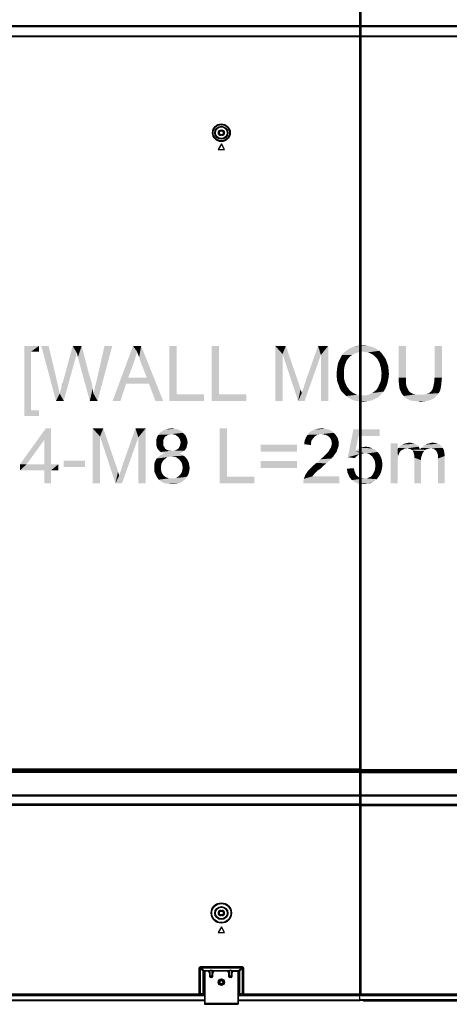
# Model space of a CAD drawing. Units: millimetres. Extents: x 0 to 1189, y 0 to 841.
# Drawn here: x 906 to 972, y 224 to 376 of the extents above; entities that cross this region are included whole.
import ezdxf

# ---------------------------------------------------------------- set-up
doc = ezdxf.new("R2010")
doc.units = ezdxf.units.MM
doc.header["$LTSCALE"] = 65.395
doc.layers.get('0').update_dxf_attribs({"linetype": 'CONTINUOUS'})
for name, color, linetype in [('3_ALL_AXES', 7, 'CONTINUOUS'), ('7_ALL_FEATURES', 7, 'CONTINUOUS'), ('DEF_DRAFT_DIM', 7, 'CONTINUOUS')]:
    doc.layers.add(name, color=color, linetype=linetype)
doc.styles.add('TEXTSTYLE_2', font='ar_wgl__.ttf')
doc.dimstyles.new('DIMSTYLE_2', dxfattribs={"dimtxt": 8.5, "dimasz": 3, "dimexe": 0.8, "dimexo": 0.2, "dimgap": 2.125, "dimtad": 1, "dimdec": 1, "dimlfac": 5, "dimdsep": 46, "dimtxsty": 'TEXTSTYLE_2', "dimblk": 'OPEN', "dimblk1": 'OPEN', "dimblk2": 'OPEN', "dimcen": 0.09, "dimazin": 2, "dimtp": 0.8, "dimtm": 0.8, "dimtfac": 1, "dimtdec": 1, "dimtofl": 0, "dimtmove": 0, "dimatfit": 3, "dimldrblk": 'OPEN', "dimfxl": 0, "dimtolj": 1, "dimarcsym": 0})

# ---------------------------------------------------------------- blocks, each defined once
blk = doc.blocks.new('*D11')
at = {"layer": 'DEF_DRAFT_DIM', "color": 2, "linetype": 'Continuous'}
for p, q in [((876.72, 345.93), (876.72, 447.6)), ((876.72, 446.8), (936.72, 446.8)), ((996.72, 446.8), (936.72, 446.8)), ((996.72, 345.93), (996.72, 447.6))]:
    blk.add_line(p, q, dxfattribs=at)
blk = doc.blocks.new('_NONE')
blk = doc.blocks.new('_OPEN')
at = {"color": 0, "linetype": 'ByBlock'}
for p, q in [((0, 0), (-1, 0.117)), ((-1, -0.117), (0, 0)), ((-1, 0), (0, 0))]:
    blk.add_line(p, q, dxfattribs=at)

msp = doc.modelspace()

# ---------------------------------------------------------------- linework, layer by layer
at = {"color": 7, "linetype": 'Continuous'}
for centre, radius in [((936.716, 358.967), 0.36), ((936.716, 358.967), 0.3), ((936.716, 238.267), 0.36), ((936.716, 238.267), 0.3)]:
    msp.add_circle(centre, radius, dxfattribs=at)
at = {"color": 2, "linetype": 'Continuous'}
for points in [[(906.26, 325.989), (908.527, 325.989), (907.331, 325.107)], [(907.331, 325.107), (906.26, 315.159), (906.26, 325.989)], [(907.331, 325.107), (908.527, 325.989), (908.527, 325.107)], [(910.038, 325.989), (911.171, 317.489), (908.905, 325.989)], [(910.038, 325.989), (911.36, 320.385), (911.171, 317.489)], [(914.382, 324.918), (912.179, 320.196), (913.753, 325.989)], [(913.753, 325.989), (915.138, 325.989), (914.382, 324.918)], [(914.445, 324.792), (914.382, 324.918), (915.138, 325.989)], [(914.445, 324.603), (914.445, 324.792), (915.138, 325.989)], [(914.571, 324.289), (914.445, 324.603), (915.138, 325.989)], [(914.634, 323.911), (914.571, 324.289), (915.138, 325.989)], [(914.634, 323.911), (915.138, 325.989), (916.271, 321.644)], [(916.964, 318.622), (917.09, 319.063), (919.86, 325.989)], [(916.964, 318.622), (919.86, 325.989), (917.594, 317.489)], [(917.09, 319.063), (917.153, 319.503), (919.86, 325.989)], [(917.153, 319.503), (917.279, 319.944), (919.86, 325.989)], [(917.279, 319.944), (917.405, 320.448), (919.86, 325.989)], [(919.86, 325.989), (917.405, 320.448), (918.664, 325.989)], [(923.701, 325.107), (919.923, 317.489), (923.071, 325.989)], [(923.071, 325.989), (924.331, 325.989), (923.701, 325.107)], [(923.827, 324.729), (923.701, 325.107), (924.331, 325.989)], [(924.016, 324.289), (923.827, 324.729), (924.331, 325.989)], [(924.142, 323.785), (924.016, 324.289), (924.331, 325.989)], [(924.331, 323.281), (924.142, 323.785), (924.331, 325.989)], [(925.212, 321.077), (924.331, 323.281), (924.331, 325.989)], [(925.527, 320.133), (925.212, 321.077), (924.331, 325.989)], [(926.534, 317.489), (925.527, 320.133), (924.331, 325.989)], [(926.534, 317.489), (924.331, 325.989), (927.731, 317.489)], [(929.808, 325.989), (929.808, 318.496), (928.675, 317.489)], [(929.808, 325.989), (928.675, 317.489), (928.675, 325.989)], [(936.356, 325.989), (936.356, 318.496), (935.223, 317.489)], [(936.356, 325.989), (935.223, 317.489), (935.223, 325.989)], [(945.045, 325.989), (946.682, 325.989), (946.179, 324.729)], [(946.179, 324.729), (945.045, 317.489), (945.045, 325.989)], [(946.179, 324.729), (946.682, 325.989), (948.76, 319.944)], [(952.097, 324.603), (949.579, 320.07), (951.656, 325.989)], [(951.656, 325.989), (953.231, 325.989), (952.097, 324.603)], [(952.097, 317.489), (952.097, 324.603), (953.231, 325.989)], [(952.097, 317.489), (953.231, 325.989), (953.231, 317.489)], [(957.323, 325.926), (957.701, 325.989), (959.149, 326.051)], [(957.323, 325.926), (959.149, 326.051), (959.653, 325.926)], [(959.149, 326.051), (957.701, 325.989), (958.142, 326.051)], [(958.142, 326.051), (958.582, 326.114), (959.149, 326.051)], [(965.256, 325.989), (964.123, 321.077), (964.123, 325.989)], [(964.123, 321.077), (965.256, 325.989), (965.256, 321.077)], [(970.797, 325.989), (969.664, 321.077), (969.664, 325.989)], [(969.664, 321.077), (970.797, 325.989), (970.797, 321.077)], [(907.331, 325.107), (907.331, 316.04), (906.26, 315.159)], [(914.382, 324.918), (914.256, 324.351), (912.179, 320.196)], [(923.701, 325.107), (923.449, 324.226), (919.923, 317.489)], [(945.045, 317.489), (946.179, 324.729), (946.179, 317.489)], [(948.76, 319.944), (948.571, 317.489), (946.179, 324.729)], [(948.571, 317.489), (949.138, 318.685), (952.097, 324.603)], [(948.571, 317.489), (952.097, 324.603), (949.579, 317.489)], [(949.138, 318.685), (949.201, 318.937), (952.097, 324.603)], [(949.201, 318.937), (949.327, 319.251), (952.097, 324.603)], [(949.327, 319.251), (949.453, 319.629), (952.097, 324.603)], [(949.453, 319.629), (949.579, 320.07), (952.097, 324.603)], [(956.945, 324.603), (956.505, 324.289), (955.182, 324.226)], [(956.945, 324.603), (955.182, 324.226), (955.371, 324.603)], [(957.449, 324.855), (955.371, 324.603), (955.623, 324.918)], [(955.371, 324.603), (957.449, 324.855), (956.945, 324.603)], [(958.582, 325.107), (955.623, 324.918), (955.938, 325.17)], [(958.582, 325.107), (958.016, 325.044), (955.623, 324.918)], [(955.623, 324.918), (958.016, 325.044), (957.449, 324.855)], [(961.101, 325.233), (955.938, 325.17), (956.253, 325.422)], [(958.582, 325.107), (955.938, 325.17), (961.101, 325.233)], [(960.66, 325.548), (956.253, 325.422), (956.568, 325.611)], [(956.253, 325.422), (960.66, 325.548), (961.101, 325.233)], [(960.156, 325.8), (956.568, 325.611), (956.945, 325.8)], [(956.568, 325.611), (960.156, 325.8), (960.66, 325.548)], [(959.653, 325.926), (956.945, 325.8), (957.323, 325.926)], [(956.945, 325.8), (959.653, 325.926), (960.156, 325.8)], [(958.96, 325.044), (958.582, 325.107), (961.101, 325.233)], [(959.338, 324.981), (958.96, 325.044), (961.101, 325.233)], [(959.716, 324.855), (959.338, 324.981), (961.101, 325.233)], [(959.716, 324.855), (961.101, 325.233), (961.479, 324.855)], [(961.479, 324.855), (960.094, 324.666), (959.716, 324.855)], [(960.408, 324.414), (960.094, 324.666), (961.479, 324.855)], [(960.408, 324.414), (961.479, 324.855), (961.794, 324.414)], [(961.794, 324.414), (960.66, 324.163), (960.408, 324.414)], [(960.66, 324.163), (961.794, 324.414), (962.108, 323.974)], [(911.738, 318.622), (911.801, 318.937), (914.131, 323.911)], [(911.738, 318.622), (914.131, 323.911), (912.368, 317.489)], [(911.801, 318.937), (911.927, 319.251), (914.131, 323.911)], [(911.927, 319.251), (911.99, 319.503), (914.131, 323.911)], [(911.99, 319.503), (912.053, 319.692), (914.131, 323.911)], [(912.053, 319.881), (912.116, 320.007), (914.131, 323.911)], [(912.053, 319.692), (912.053, 319.881), (914.131, 323.911)], [(912.116, 320.007), (912.179, 320.196), (914.131, 323.911)], [(914.256, 324.351), (914.131, 323.911), (912.179, 320.196)], [(916.271, 321.644), (916.397, 317.489), (914.634, 323.911)], [(923.449, 324.226), (923.197, 323.407), (919.923, 317.489)], [(923.197, 323.407), (922.316, 321.077), (919.923, 317.489)], [(955.749, 322.84), (954.616, 322.589), (954.679, 323.029)], [(955.875, 323.218), (954.679, 323.029), (954.805, 323.47)], [(954.679, 323.029), (955.875, 323.218), (955.749, 322.84)], [(956.127, 323.785), (954.805, 323.47), (954.994, 323.848)], [(956.127, 323.785), (956.001, 323.533), (954.805, 323.47)], [(954.805, 323.47), (956.001, 323.533), (955.875, 323.218)], [(956.316, 324.037), (954.994, 323.848), (955.182, 324.226)], [(954.994, 323.848), (956.316, 324.037), (956.127, 323.785)], [(955.182, 324.226), (956.505, 324.289), (956.316, 324.037)], [(962.108, 323.974), (960.912, 323.848), (960.66, 324.163)], [(961.101, 323.47), (960.912, 323.848), (962.108, 323.974)], [(961.101, 323.47), (962.108, 323.974), (962.297, 323.47)], [(962.297, 323.47), (961.227, 323.092), (961.101, 323.47)], [(961.227, 323.092), (962.297, 323.47), (962.486, 322.903)], [(962.486, 322.903), (961.353, 322.651), (961.227, 323.092)], [(961.353, 322.651), (962.486, 322.903), (962.549, 322.337)], [(916.271, 321.644), (916.523, 320.889), (916.397, 317.489)], [(955.686, 322.463), (954.553, 322.085), (954.616, 322.589)], [(954.553, 322.085), (955.686, 322.463), (955.686, 322.022)], [(955.686, 322.022), (954.553, 321.581), (954.553, 322.085)], [(954.553, 321.581), (955.686, 322.022), (955.686, 321.581)], [(955.686, 321.581), (955.686, 321.203), (954.553, 321.077)], [(955.686, 321.581), (954.553, 321.077), (954.553, 321.581)], [(954.616, 322.589), (955.749, 322.84), (955.686, 322.463)], [(962.549, 322.337), (961.416, 322.211), (961.353, 322.651)], [(961.479, 321.707), (961.416, 322.211), (962.549, 322.337)], [(962.612, 321.707), (961.416, 321.329), (961.479, 321.707)], [(961.416, 321.329), (962.612, 321.707), (962.549, 321.077)], [(961.479, 321.707), (962.549, 322.337), (962.612, 321.707)], [(911.36, 320.385), (911.738, 318.622), (911.171, 317.489)], [(912.116, 320.007), (912.116, 320.133), (912.179, 320.196)], [(916.523, 320.889), (916.712, 320.133), (916.397, 317.489)], [(916.712, 320.133), (916.838, 319.377), (916.397, 317.489)], [(922.316, 321.077), (922.001, 320.133), (919.923, 317.489)], [(919.923, 317.489), (922.001, 320.133), (921.119, 317.489)], [(922.316, 321.077), (925.212, 321.077), (922.001, 320.133)], [(925.527, 320.133), (922.001, 320.133), (925.212, 321.077)], [(948.76, 319.944), (948.886, 319.566), (948.571, 317.489)], [(954.553, 321.077), (955.686, 321.203), (955.686, 320.889)], [(955.686, 320.889), (954.616, 320.511), (954.553, 321.077)], [(955.686, 320.889), (955.749, 320.574), (954.616, 320.511)], [(954.616, 320.511), (955.749, 320.574), (955.875, 320.259)], [(955.875, 320.259), (954.805, 320.007), (954.616, 320.511)], [(954.805, 320.007), (955.875, 320.259), (956.001, 319.944)], [(956.001, 319.944), (954.994, 319.503), (954.805, 320.007)], [(956.001, 319.944), (956.127, 319.692), (954.994, 319.503)], [(960.849, 319.44), (960.975, 319.692), (962.297, 319.944)], [(960.849, 319.44), (962.297, 319.944), (962.045, 319.377)], [(962.297, 319.944), (960.975, 319.692), (961.101, 320.007)], [(961.101, 320.007), (961.227, 320.259), (962.423, 320.448)], [(961.101, 320.007), (962.423, 320.448), (962.297, 319.944)], [(962.423, 320.448), (961.227, 320.259), (961.353, 320.574)], [(961.353, 320.574), (961.416, 320.951), (962.549, 321.077)], [(961.353, 320.574), (962.549, 321.077), (962.423, 320.448)], [(962.549, 321.077), (961.416, 320.951), (961.416, 321.329)], [(965.256, 321.077), (965.256, 320.574), (964.123, 320.448)], [(965.256, 321.077), (964.123, 320.448), (964.123, 321.077)], [(964.123, 320.448), (965.256, 320.574), (965.256, 320.133)], [(965.256, 320.133), (964.186, 319.881), (964.123, 320.448)], [(964.186, 319.881), (965.256, 320.133), (965.319, 319.755)], [(965.319, 319.755), (964.249, 319.377), (964.186, 319.881)], [(969.412, 319.503), (969.475, 319.755), (970.671, 319.881)], [(969.412, 319.503), (970.671, 319.881), (970.608, 319.44)], [(970.671, 319.881), (969.475, 319.755), (969.538, 320.07)], [(969.538, 320.07), (969.601, 320.385), (970.734, 320.448)], [(969.538, 320.07), (970.734, 320.448), (970.671, 319.881)], [(970.797, 321.077), (969.601, 320.7), (969.664, 321.077)], [(969.601, 320.7), (970.797, 321.077), (970.734, 320.448)], [(970.734, 320.448), (969.601, 320.385), (969.601, 320.7)], [(912.368, 317.489), (911.171, 317.489), (911.738, 318.622)], [(916.838, 319.377), (916.964, 318.622), (916.397, 317.489)], [(917.594, 317.489), (916.397, 317.489), (916.964, 318.622)], [(929.808, 318.496), (934.027, 318.496), (928.675, 317.489)], [(928.675, 317.489), (934.027, 318.496), (934.027, 317.489)], [(936.356, 318.496), (940.575, 318.496), (935.223, 317.489)], [(935.223, 317.489), (940.575, 318.496), (940.575, 317.489)], [(948.886, 319.566), (948.949, 319.251), (948.571, 317.489)], [(948.949, 319.251), (949.075, 318.937), (948.571, 317.489)], [(949.075, 318.937), (949.138, 318.685), (948.571, 317.489)], [(954.994, 319.503), (956.127, 319.692), (956.316, 319.44)], [(956.316, 319.44), (955.245, 319), (954.994, 319.503)], [(956.316, 319.44), (956.505, 319.189), (955.245, 319)], [(955.245, 319), (956.505, 319.189), (956.694, 319)], [(956.694, 319), (955.623, 318.622), (955.245, 319)], [(956.694, 319), (956.945, 318.811), (955.623, 318.622)], [(956.945, 318.811), (957.134, 318.685), (955.623, 318.622)], [(955.623, 318.622), (957.134, 318.685), (957.386, 318.559)], [(957.386, 318.559), (956.001, 318.244), (955.623, 318.622)], [(957.386, 318.559), (957.701, 318.433), (956.001, 318.244)], [(957.701, 318.433), (957.953, 318.37), (956.001, 318.244)], [(958.834, 318.37), (959.149, 318.37), (956.001, 318.244)], [(958.519, 318.37), (958.834, 318.37), (956.001, 318.244)], [(958.268, 318.37), (958.519, 318.37), (956.001, 318.244)], [(957.953, 318.37), (958.268, 318.37), (956.001, 318.244)], [(961.038, 318.118), (956.001, 318.244), (959.149, 318.37)], [(959.149, 318.37), (959.464, 318.433), (961.416, 318.496)], [(959.149, 318.37), (961.416, 318.496), (961.038, 318.118)], [(961.416, 318.496), (959.464, 318.433), (959.716, 318.559)], [(959.716, 318.559), (959.968, 318.685), (961.794, 318.937)], [(959.716, 318.559), (961.794, 318.937), (961.416, 318.496)], [(959.968, 318.685), (960.219, 318.811), (961.794, 318.937)], [(961.794, 318.937), (960.219, 318.811), (960.408, 319)], [(960.408, 319), (960.66, 319.189), (962.045, 319.377)], [(960.408, 319), (962.045, 319.377), (961.794, 318.937)], [(962.045, 319.377), (960.66, 319.189), (960.849, 319.44)], [(965.319, 319.755), (965.445, 319.503), (964.249, 319.377)], [(964.249, 319.377), (965.445, 319.503), (965.571, 319.251)], [(965.571, 319.251), (964.438, 318.937), (964.249, 319.377)], [(965.571, 319.251), (965.697, 319), (964.438, 318.937)], [(964.438, 318.937), (965.697, 319), (965.886, 318.811)], [(965.886, 318.811), (964.627, 318.559), (964.438, 318.937)], [(965.886, 318.811), (966.138, 318.685), (964.627, 318.559)], [(964.627, 318.559), (966.138, 318.685), (966.39, 318.559)], [(966.39, 318.559), (964.879, 318.244), (964.627, 318.559)], [(966.39, 318.559), (966.705, 318.496), (964.879, 318.244)], [(966.705, 318.496), (967.019, 318.433), (964.879, 318.244)], [(967.901, 318.433), (970.042, 318.37), (964.879, 318.244)], [(967.334, 318.433), (967.901, 318.433), (964.879, 318.244)], [(967.019, 318.433), (967.334, 318.433), (964.879, 318.244)], [(964.879, 318.244), (970.042, 318.37), (969.79, 318.055)], [(967.901, 318.433), (968.405, 318.559), (970.294, 318.685)], [(967.901, 318.433), (970.294, 318.685), (970.042, 318.37)], [(970.294, 318.685), (968.405, 318.559), (968.782, 318.685)], [(968.782, 318.685), (969.097, 318.937), (970.482, 319)], [(968.782, 318.685), (970.482, 319), (970.294, 318.685)], [(970.482, 319), (969.097, 318.937), (969.223, 319.126)], [(969.223, 319.126), (969.349, 319.314), (970.608, 319.44)], [(969.223, 319.126), (970.608, 319.44), (970.482, 319)], [(970.608, 319.44), (969.349, 319.314), (969.412, 319.503)], [(961.038, 318.118), (956.442, 317.929), (956.001, 318.244)], [(956.442, 317.929), (961.038, 318.118), (960.597, 317.866)], [(960.597, 317.866), (956.882, 317.677), (956.442, 317.929)], [(956.882, 317.677), (960.597, 317.866), (960.094, 317.614)], [(960.094, 317.614), (957.449, 317.489), (956.882, 317.677)], [(957.449, 317.489), (960.094, 317.614), (959.59, 317.489)], [(959.59, 317.489), (957.953, 317.426), (957.449, 317.489)], [(957.953, 317.426), (959.59, 317.489), (959.086, 317.426)], [(959.086, 317.426), (958.582, 317.363), (957.953, 317.426)], [(969.79, 318.055), (965.131, 317.992), (964.879, 318.244)], [(965.131, 317.992), (969.79, 318.055), (969.412, 317.803)], [(969.412, 317.803), (965.508, 317.74), (965.131, 317.992)], [(965.508, 317.74), (969.412, 317.803), (969.034, 317.614)], [(969.034, 317.614), (965.886, 317.551), (965.508, 317.74)], [(966.39, 317.489), (965.886, 317.551), (969.034, 317.614)], [(966.39, 317.489), (969.034, 317.614), (968.531, 317.489)], [(968.531, 317.489), (966.894, 317.426), (966.39, 317.489)], [(966.894, 317.426), (968.531, 317.489), (968.027, 317.426)], [(968.027, 317.426), (967.46, 317.363), (966.894, 317.426)], [(907.331, 316.04), (908.527, 316.04), (906.26, 315.159)], [(906.26, 315.159), (908.527, 316.04), (908.527, 315.159)], [(910.416, 313.239), (909.345, 311.413), (905.631, 307.698)], [(910.416, 313.239), (905.631, 307.698), (909.597, 313.239)], [(909.345, 307.698), (909.345, 311.413), (910.416, 313.239)], [(909.345, 307.698), (910.416, 313.239), (910.416, 307.698)], [(916.838, 313.239), (918.475, 313.239), (917.971, 311.979)], [(917.971, 311.979), (916.838, 304.739), (916.838, 313.239)], [(917.971, 311.979), (918.475, 313.239), (920.553, 307.194)], [(923.89, 311.853), (921.371, 307.32), (923.449, 313.239)], [(923.449, 313.239), (925.023, 313.239), (923.89, 311.853)], [(923.89, 304.739), (923.89, 311.853), (925.023, 313.239)], [(923.89, 304.739), (925.023, 313.239), (925.023, 304.739)], [(928.486, 312.231), (928.297, 312.105), (926.786, 311.916)], [(928.486, 312.231), (926.786, 311.916), (926.975, 312.231)], [(930.816, 312.546), (926.975, 312.231), (927.29, 312.609)], [(930.816, 312.546), (929.053, 312.357), (926.975, 312.231)], [(929.053, 312.357), (928.738, 312.294), (926.975, 312.231)], [(926.975, 312.231), (928.738, 312.294), (928.486, 312.231)], [(930.438, 312.861), (927.29, 312.609), (927.668, 312.861)], [(927.29, 312.609), (930.438, 312.861), (930.816, 312.546)], [(930.06, 313.05), (927.668, 312.861), (928.045, 313.05)], [(927.668, 312.861), (930.06, 313.05), (930.438, 312.861)], [(929.556, 313.176), (928.045, 313.05), (928.549, 313.176)], [(928.045, 313.05), (929.556, 313.176), (930.06, 313.05)], [(928.549, 313.176), (929.053, 313.239), (929.556, 313.176)], [(929.368, 312.294), (929.053, 312.357), (930.816, 312.546)], [(929.619, 312.231), (929.368, 312.294), (930.816, 312.546)], [(929.619, 312.231), (930.816, 312.546), (931.131, 312.231)], [(931.131, 312.231), (929.808, 312.105), (929.619, 312.231)], [(930.06, 311.916), (929.808, 312.105), (931.131, 312.231)], [(930.06, 311.916), (931.131, 312.231), (931.319, 311.853)], [(937.616, 313.239), (937.616, 305.746), (936.482, 304.739)], [(937.616, 313.239), (936.482, 304.739), (936.482, 313.239)], [(951.531, 312.231), (951.216, 312.042), (949.768, 311.79)], [(951.531, 312.231), (949.768, 311.79), (950.019, 312.231)], [(954.112, 312.546), (950.019, 312.231), (950.334, 312.609)], [(954.112, 312.546), (952.223, 312.357), (950.019, 312.231)], [(952.223, 312.357), (951.845, 312.294), (950.019, 312.231)], [(950.019, 312.231), (951.845, 312.294), (951.531, 312.231)], [(953.734, 312.861), (950.334, 312.609), (950.712, 312.861)], [(950.334, 312.609), (953.734, 312.861), (954.112, 312.546)], [(953.294, 313.05), (950.712, 312.861), (951.153, 313.05)], [(950.712, 312.861), (953.294, 313.05), (953.734, 312.861)], [(952.79, 313.176), (951.153, 313.05), (951.656, 313.176)], [(951.153, 313.05), (952.79, 313.176), (953.294, 313.05)], [(951.656, 313.176), (952.223, 313.239), (952.79, 313.176)], [(952.538, 312.294), (952.223, 312.357), (954.112, 312.546)], [(952.853, 312.231), (952.538, 312.294), (954.112, 312.546)], [(952.853, 312.231), (954.112, 312.546), (954.427, 312.168)], [(954.427, 312.168), (953.105, 312.105), (952.853, 312.231)], [(957.89, 312.042), (956.253, 308.768), (957.134, 313.113)], [(957.134, 313.113), (961.164, 313.113), (957.89, 312.042)], [(957.89, 312.042), (961.164, 313.113), (961.164, 312.042)], [(905.631, 307.698), (909.345, 311.413), (906.638, 307.698)], [(916.838, 304.739), (917.971, 311.979), (917.971, 304.739)], [(920.553, 307.194), (920.364, 304.739), (917.971, 311.979)], [(920.364, 304.739), (920.931, 305.935), (923.89, 311.853)], [(920.364, 304.739), (923.89, 311.853), (921.371, 304.739)], [(920.931, 305.935), (920.994, 306.187), (923.89, 311.853)], [(920.994, 306.187), (921.119, 306.501), (923.89, 311.853)], [(921.119, 306.501), (921.245, 306.879), (923.89, 311.853)], [(921.245, 306.879), (921.371, 307.32), (923.89, 311.853)], [(927.919, 311.79), (926.66, 311.476), (926.786, 311.916)], [(927.919, 311.79), (927.794, 311.539), (926.66, 311.476)], [(926.66, 311.476), (927.794, 311.539), (927.731, 311.35)], [(927.731, 311.35), (926.66, 311.035), (926.66, 311.476)], [(927.731, 311.35), (927.731, 311.098), (926.66, 311.035)], [(926.66, 311.035), (927.731, 311.098), (927.731, 310.783)], [(927.731, 310.783), (926.66, 310.72), (926.66, 311.035)], [(926.66, 310.72), (927.731, 310.783), (927.794, 310.531)], [(927.794, 310.531), (926.723, 310.468), (926.66, 310.72)], [(928.297, 312.105), (928.045, 311.979), (926.786, 311.916)], [(926.786, 311.916), (928.045, 311.979), (927.919, 311.79)], [(931.319, 311.853), (930.186, 311.727), (930.06, 311.916)], [(930.312, 311.539), (930.186, 311.727), (931.319, 311.853)], [(930.312, 311.539), (931.319, 311.853), (931.445, 311.476)], [(931.445, 311.476), (930.375, 311.287), (930.312, 311.539)], [(931.445, 310.72), (930.312, 310.531), (930.375, 310.783)], [(930.312, 310.531), (931.445, 310.72), (931.382, 310.468)], [(930.438, 311.035), (930.375, 311.287), (931.445, 311.476)], [(931.508, 311.035), (930.375, 310.783), (930.438, 311.035)], [(930.375, 310.783), (931.508, 311.035), (931.445, 310.72)], [(930.438, 311.035), (931.445, 311.476), (931.508, 311.035)], [(948.382, 310.72), (942.779, 309.65), (942.779, 310.72)], [(942.779, 309.65), (948.382, 310.72), (948.382, 309.65)], [(950.586, 311.035), (949.516, 310.783), (949.579, 311.287)], [(949.516, 310.783), (950.586, 311.035), (950.586, 310.657)], [(950.838, 311.601), (949.579, 311.287), (949.768, 311.79)], [(950.838, 311.601), (950.649, 311.35), (949.579, 311.287)], [(949.579, 311.287), (950.649, 311.35), (950.586, 311.035)], [(951.216, 312.042), (951.027, 311.853), (949.768, 311.79)], [(949.768, 311.79), (951.027, 311.853), (950.838, 311.601)], [(953.356, 311.916), (953.105, 312.105), (954.427, 312.168)], [(953.356, 311.916), (954.427, 312.168), (954.679, 311.79)], [(954.679, 311.79), (953.545, 311.727), (953.356, 311.916)], [(953.671, 311.476), (953.545, 311.727), (954.679, 311.79)], [(953.671, 311.476), (954.679, 311.79), (954.805, 311.35)], [(954.805, 311.35), (953.734, 311.224), (953.671, 311.476)], [(953.797, 310.909), (953.734, 311.224), (954.805, 311.35)], [(954.868, 310.846), (953.734, 310.594), (953.797, 310.909)], [(953.734, 310.594), (954.868, 310.846), (954.805, 310.405)], [(953.797, 310.909), (954.805, 311.35), (954.868, 310.846)], [(957.89, 312.042), (957.449, 309.776), (956.253, 308.768)], [(963.934, 310.909), (963.934, 310.027), (962.864, 304.739)], [(963.934, 310.909), (962.864, 304.739), (962.864, 310.909)], [(966.831, 310.72), (964.438, 310.594), (964.69, 310.72)], [(964.438, 310.594), (966.831, 310.72), (967.019, 310.594)], [(966.579, 310.846), (964.69, 310.72), (964.942, 310.846)], [(964.69, 310.72), (966.579, 310.846), (966.831, 310.72)], [(966.327, 310.909), (964.942, 310.846), (965.194, 310.909)], [(964.942, 310.846), (966.327, 310.909), (966.579, 310.846)], [(966.075, 310.972), (965.194, 310.909), (965.445, 310.972)], [(965.194, 310.909), (966.075, 310.972), (966.327, 310.909)], [(965.445, 310.972), (965.76, 311.035), (966.075, 310.972)], [(970.482, 310.72), (968.027, 310.594), (968.279, 310.72)], [(968.027, 310.594), (970.482, 310.72), (970.734, 310.468)], [(970.168, 310.846), (968.279, 310.72), (968.531, 310.846)], [(968.279, 310.72), (970.168, 310.846), (970.482, 310.72)], [(968.531, 310.846), (968.782, 310.909), (969.727, 310.972)], [(968.531, 310.846), (969.727, 310.972), (970.168, 310.846)], [(969.727, 310.972), (968.782, 310.909), (969.034, 310.972)], [(969.034, 310.972), (969.349, 311.035), (969.727, 310.972)], [(926.723, 310.468), (927.794, 310.531), (927.919, 310.342)], [(927.919, 310.342), (926.786, 310.216), (926.723, 310.468)], [(926.786, 310.216), (927.919, 310.342), (928.045, 310.09)], [(928.045, 310.09), (926.912, 310.027), (926.786, 310.216)], [(926.912, 310.027), (928.045, 310.09), (928.234, 309.964)], [(928.234, 309.964), (927.101, 309.776), (926.912, 310.027)], [(928.234, 309.964), (928.486, 309.839), (927.101, 309.776)], [(927.101, 309.776), (928.486, 309.839), (928.738, 309.776)], [(928.738, 309.776), (927.353, 309.587), (927.101, 309.776)], [(930.564, 309.209), (927.227, 309.02), (927.542, 309.209)], [(927.227, 309.02), (930.564, 309.209), (930.879, 309.02)], [(929.368, 309.776), (931.005, 309.776), (927.353, 309.587)], [(929.053, 309.776), (929.368, 309.776), (927.353, 309.587)], [(928.738, 309.776), (929.053, 309.776), (927.353, 309.587)], [(927.353, 309.587), (931.005, 309.776), (930.753, 309.587)], [(930.753, 309.587), (927.605, 309.461), (927.353, 309.587)], [(930.249, 309.335), (927.542, 309.209), (927.919, 309.335)], [(927.542, 309.209), (930.249, 309.335), (930.564, 309.209)], [(927.605, 309.461), (930.753, 309.587), (930.501, 309.461)], [(930.501, 309.461), (927.919, 309.335), (927.605, 309.461)], [(927.919, 309.335), (930.501, 309.461), (930.249, 309.335)], [(929.368, 309.776), (929.619, 309.839), (931.194, 310.027)], [(929.368, 309.776), (931.194, 310.027), (931.005, 309.776)], [(929.619, 309.839), (929.871, 309.964), (931.194, 310.027)], [(931.194, 310.027), (929.871, 309.964), (930.06, 310.09)], [(931.319, 310.216), (930.06, 310.09), (930.186, 310.279)], [(930.06, 310.09), (931.319, 310.216), (931.194, 310.027)], [(931.382, 310.468), (930.186, 310.279), (930.312, 310.531)], [(930.186, 310.279), (931.382, 310.468), (931.319, 310.216)], [(952.79, 309.146), (952.979, 309.335), (954.364, 309.398)], [(952.79, 309.146), (954.364, 309.398), (954.175, 309.146)], [(954.364, 309.398), (952.979, 309.335), (953.168, 309.524)], [(954.553, 309.65), (953.168, 309.524), (953.294, 309.713)], [(953.168, 309.524), (954.553, 309.65), (954.364, 309.398)], [(954.616, 309.901), (953.294, 309.713), (953.482, 310.027)], [(953.294, 309.713), (954.616, 309.901), (954.553, 309.65)], [(953.482, 310.027), (953.671, 310.342), (954.805, 310.405)], [(953.482, 310.027), (954.805, 310.405), (954.616, 309.901)], [(954.805, 310.405), (953.671, 310.342), (953.734, 310.594)], [(957.449, 309.776), (958.268, 309.335), (956.253, 308.768)], [(958.268, 309.335), (958.079, 309.272), (956.253, 308.768)], [(958.079, 309.272), (957.89, 309.146), (956.253, 308.768)], [(960.408, 309.964), (957.449, 309.776), (957.827, 310.027)], [(957.449, 309.776), (960.408, 309.964), (960.849, 309.587)], [(957.449, 309.776), (960.849, 309.587), (958.771, 309.398)], [(957.449, 309.776), (958.771, 309.398), (958.268, 309.335)], [(960.031, 310.153), (957.827, 310.027), (958.205, 310.216)], [(957.827, 310.027), (960.031, 310.153), (960.408, 309.964)], [(959.527, 310.342), (958.205, 310.216), (958.582, 310.342)], [(958.205, 310.216), (959.527, 310.342), (960.031, 310.153)], [(958.268, 309.335), (958.771, 309.398), (958.519, 309.335)], [(958.582, 310.342), (959.023, 310.405), (959.527, 310.342)], [(959.149, 309.335), (958.771, 309.398), (960.849, 309.587)], [(959.527, 309.272), (959.149, 309.335), (960.849, 309.587)], [(959.527, 309.272), (960.849, 309.587), (961.164, 309.209)], [(961.164, 309.209), (959.779, 309.083), (959.527, 309.272)], [(960.031, 308.894), (959.779, 309.083), (961.164, 309.209)], [(960.031, 308.894), (961.164, 309.209), (961.416, 308.705)], [(963.934, 310.027), (963.997, 308.957), (962.864, 304.739)], [(965.445, 310.153), (963.934, 310.027), (964.06, 310.216)], [(965.445, 310.153), (965.005, 310.09), (963.934, 310.027)], [(963.934, 310.027), (965.005, 310.09), (964.816, 309.964)], [(963.934, 310.027), (964.816, 309.964), (964.627, 309.901)], [(963.934, 310.027), (964.627, 309.901), (964.438, 309.776)], [(963.934, 310.027), (964.438, 309.776), (964.312, 309.587)], [(963.934, 310.027), (964.312, 309.587), (964.186, 309.398)], [(963.934, 310.027), (964.186, 309.398), (963.997, 308.957)], [(964.186, 309.398), (964.123, 309.209), (963.997, 308.957)], [(967.208, 310.405), (964.06, 310.216), (964.249, 310.405)], [(965.445, 310.153), (964.06, 310.216), (967.208, 310.405)], [(967.019, 310.594), (964.249, 310.405), (964.438, 310.594)], [(964.249, 310.405), (967.019, 310.594), (967.208, 310.405)], [(965.005, 310.09), (965.445, 310.153), (965.194, 310.09)], [(965.445, 310.153), (967.208, 310.405), (967.334, 310.153)], [(967.334, 310.153), (965.697, 310.09), (965.445, 310.153)], [(965.949, 310.027), (965.697, 310.09), (967.334, 310.153)], [(965.949, 310.027), (967.334, 310.153), (967.397, 309.964)], [(967.397, 309.964), (966.138, 309.901), (965.949, 310.027)], [(968.216, 309.901), (966.138, 309.901), (967.397, 309.964)], [(968.216, 309.901), (966.264, 309.776), (966.138, 309.901)], [(966.264, 309.776), (968.216, 309.901), (968.027, 309.713)], [(968.027, 309.713), (966.39, 309.587), (966.264, 309.776)], [(966.39, 309.587), (968.027, 309.713), (967.838, 309.461)], [(967.838, 309.461), (966.453, 309.335), (966.39, 309.587)], [(966.453, 309.335), (967.838, 309.461), (967.712, 309.146)], [(967.712, 309.146), (966.516, 309.083), (966.453, 309.335)], [(969.097, 310.153), (967.397, 309.964), (967.586, 310.216)], [(969.097, 310.153), (968.782, 310.09), (967.397, 309.964)], [(968.782, 310.09), (968.468, 310.027), (967.397, 309.964)], [(967.397, 309.964), (968.468, 310.027), (968.216, 309.901)], [(967.586, 310.216), (967.838, 310.405), (970.734, 310.468)], [(967.586, 310.216), (970.734, 310.468), (970.923, 310.216)], [(967.586, 310.216), (970.923, 310.216), (969.097, 310.153)], [(970.734, 310.468), (967.838, 310.405), (968.027, 310.594)], [(969.412, 310.09), (969.097, 310.153), (970.923, 310.216)], [(969.664, 309.964), (969.412, 310.09), (970.923, 310.216)], [(969.664, 309.964), (970.923, 310.216), (971.112, 309.839)], [(971.112, 309.839), (969.916, 309.776), (969.664, 309.964)], [(970.042, 309.524), (969.916, 309.776), (971.112, 309.839)], [(970.042, 309.524), (971.112, 309.839), (971.175, 309.398)], [(971.175, 309.398), (970.105, 309.335), (970.042, 309.524)], [(970.168, 309.146), (970.105, 309.335), (971.175, 309.398)], [(970.168, 309.146), (971.175, 309.398), (971.238, 308.957)], [(910.416, 307.698), (911.549, 307.698), (905.631, 306.753)], [(909.345, 307.698), (910.416, 307.698), (905.631, 306.753)], [(906.638, 307.698), (909.345, 307.698), (905.631, 306.753)], [(906.638, 307.698), (905.631, 306.753), (905.631, 307.698)], [(909.345, 306.753), (905.631, 306.753), (911.549, 307.698)], [(910.416, 306.753), (909.345, 306.753), (911.549, 307.698)], [(910.416, 306.753), (911.549, 307.698), (911.549, 306.753)], [(915.642, 308.264), (912.368, 307.257), (912.368, 308.264)], [(912.368, 307.257), (915.642, 308.264), (915.642, 307.257)], [(927.479, 307.824), (926.345, 307.572), (926.408, 307.95)], [(926.345, 307.572), (927.479, 307.824), (927.416, 307.509)], [(927.668, 308.139), (926.408, 307.95), (926.534, 308.264)], [(926.408, 307.95), (927.668, 308.139), (927.479, 307.824)], [(928.108, 308.579), (927.856, 308.39), (926.534, 308.264)], [(928.108, 308.579), (926.534, 308.264), (926.723, 308.579)], [(926.534, 308.264), (927.856, 308.39), (927.668, 308.139)], [(928.675, 308.831), (928.36, 308.768), (926.723, 308.579)], [(928.675, 308.831), (926.723, 308.579), (926.975, 308.831)], [(926.723, 308.579), (928.36, 308.768), (928.108, 308.579)], [(930.879, 309.02), (929.053, 308.894), (926.975, 308.831)], [(930.879, 309.02), (926.975, 308.831), (927.227, 309.02)], [(926.975, 308.831), (929.053, 308.894), (928.675, 308.831)], [(929.368, 308.831), (929.053, 308.894), (930.879, 309.02)], [(929.745, 308.768), (929.368, 308.831), (930.879, 309.02)], [(929.745, 308.768), (930.879, 309.02), (931.194, 308.768)], [(931.194, 308.768), (929.997, 308.579), (929.745, 308.768)], [(929.997, 308.579), (931.194, 308.768), (931.382, 308.516)], [(931.382, 308.516), (930.249, 308.39), (929.997, 308.579)], [(930.249, 308.39), (931.382, 308.516), (931.571, 308.201)], [(931.571, 308.201), (930.438, 308.139), (930.249, 308.39)], [(930.438, 308.139), (931.571, 308.201), (931.697, 307.887)], [(931.697, 307.887), (930.627, 307.824), (930.438, 308.139)], [(930.69, 307.509), (930.627, 307.824), (931.697, 307.887)], [(930.69, 307.509), (931.697, 307.887), (931.76, 307.509)], [(948.382, 308.201), (942.779, 307.131), (942.779, 308.201)], [(942.779, 307.131), (948.382, 308.201), (948.382, 307.131)], [(952.916, 307.824), (951.027, 307.572), (951.405, 307.887)], [(951.027, 307.572), (952.916, 307.824), (952.412, 307.383)], [(953.356, 308.201), (951.405, 307.887), (951.782, 308.201)], [(951.405, 307.887), (953.356, 308.201), (952.916, 307.824)], [(951.782, 308.201), (952.034, 308.453), (953.734, 308.579)], [(951.782, 308.201), (953.734, 308.579), (953.356, 308.201)], [(953.734, 308.579), (952.034, 308.453), (952.349, 308.705)], [(953.986, 308.831), (952.349, 308.705), (952.601, 308.957)], [(952.349, 308.705), (953.986, 308.831), (953.734, 308.579)], [(954.175, 309.146), (952.601, 308.957), (952.79, 309.146)], [(952.601, 308.957), (954.175, 309.146), (953.986, 308.831)], [(957.89, 309.146), (957.575, 308.894), (956.253, 308.768)], [(956.253, 308.768), (957.575, 308.894), (957.323, 308.642)], [(961.416, 308.705), (960.219, 308.579), (960.031, 308.894)], [(960.408, 308.264), (960.219, 308.579), (961.416, 308.705)], [(960.408, 308.264), (961.416, 308.705), (961.542, 308.201)], [(961.542, 308.201), (960.471, 307.887), (960.408, 308.264)], [(960.471, 307.887), (961.542, 308.201), (961.605, 307.635)], [(961.605, 307.635), (960.534, 307.509), (960.471, 307.887)], [(963.997, 308.957), (963.997, 308.642), (962.864, 304.739)], [(963.997, 308.642), (963.934, 308.327), (962.864, 304.739)], [(963.934, 308.327), (963.934, 307.887), (962.864, 304.739)], [(962.864, 304.739), (963.934, 307.887), (963.934, 304.739)], [(966.516, 309.083), (967.712, 309.146), (967.586, 308.768)], [(967.586, 308.768), (966.516, 308.705), (966.516, 309.083)], [(966.516, 308.705), (967.586, 308.768), (967.586, 308.327)], [(967.586, 308.327), (966.516, 304.739), (966.516, 308.705)], [(966.516, 304.739), (967.586, 308.327), (967.586, 304.739)], [(971.238, 308.957), (970.168, 308.894), (970.168, 309.146)], [(970.168, 308.579), (970.168, 308.894), (971.238, 308.957)], [(970.168, 304.739), (970.168, 308.579), (971.238, 308.957)], [(970.168, 304.739), (971.238, 308.957), (971.238, 304.739)], [(910.416, 306.753), (909.345, 304.739), (909.345, 306.753)], [(909.345, 304.739), (910.416, 306.753), (910.416, 304.739)], [(920.553, 307.194), (920.679, 306.816), (920.364, 304.739)], [(920.679, 306.816), (920.742, 306.501), (920.364, 304.739)], [(920.742, 306.501), (920.868, 306.187), (920.364, 304.739)], [(920.868, 306.187), (920.931, 305.935), (920.364, 304.739)], [(927.416, 307.509), (926.345, 307.194), (926.345, 307.572)], [(926.345, 307.194), (927.416, 307.509), (927.416, 307.194)], [(927.416, 307.194), (927.416, 306.753), (926.345, 306.627)], [(927.416, 307.194), (926.345, 306.627), (926.345, 307.194)], [(926.345, 306.627), (927.416, 306.753), (927.542, 306.313)], [(927.542, 306.313), (926.534, 306.187), (926.345, 306.627)], [(926.534, 306.187), (927.542, 306.313), (927.668, 306.124)], [(927.668, 306.124), (926.723, 305.746), (926.534, 306.187)], [(931.634, 306.124), (930.249, 305.935), (930.438, 306.187)], [(930.438, 306.187), (930.627, 306.501), (931.76, 306.627)], [(930.438, 306.187), (931.76, 306.627), (931.634, 306.124)], [(931.76, 306.627), (930.627, 306.501), (930.69, 306.816)], [(931.76, 307.509), (930.753, 307.131), (930.69, 307.509)], [(931.823, 307.131), (930.69, 306.816), (930.753, 307.131)], [(930.69, 306.816), (931.823, 307.131), (931.76, 306.627)], [(930.753, 307.131), (931.76, 307.509), (931.823, 307.131)], [(951.405, 306.501), (949.705, 306.061), (950.082, 306.627)], [(951.405, 306.501), (951.216, 306.313), (949.705, 306.061)], [(949.705, 306.061), (951.216, 306.313), (950.964, 306.061)], [(951.656, 306.753), (950.082, 306.627), (950.334, 306.879)], [(950.082, 306.627), (951.656, 306.753), (951.405, 306.501)], [(952.034, 307.005), (950.334, 306.879), (950.649, 307.194)], [(950.334, 306.879), (952.034, 307.005), (951.656, 306.753)], [(952.412, 307.383), (950.649, 307.194), (951.027, 307.572)], [(950.649, 307.194), (952.412, 307.383), (952.034, 307.005)], [(956.127, 307.005), (957.197, 307.068), (957.26, 306.69)], [(957.26, 306.69), (956.19, 306.439), (956.127, 307.005)], [(956.19, 306.439), (957.26, 306.69), (957.386, 306.376)], [(957.386, 306.376), (956.379, 305.998), (956.19, 306.439)], [(957.386, 306.376), (957.512, 306.061), (956.379, 305.998)], [(961.227, 306.061), (960.031, 305.998), (960.219, 306.313)], [(961.416, 306.564), (960.219, 306.313), (960.408, 306.69)], [(960.219, 306.313), (961.416, 306.564), (961.227, 306.061)], [(961.542, 307.068), (960.408, 306.69), (960.471, 307.068)], [(960.408, 306.69), (961.542, 307.068), (961.416, 306.564)], [(960.471, 307.068), (960.534, 307.509), (961.605, 307.635)], [(960.471, 307.068), (961.605, 307.635), (961.542, 307.068)], [(927.668, 306.124), (927.794, 305.935), (926.723, 305.746)], [(927.794, 305.935), (927.982, 305.809), (926.723, 305.746)], [(926.723, 305.746), (927.982, 305.809), (928.171, 305.683)], [(928.171, 305.683), (927.038, 305.305), (926.723, 305.746)], [(928.171, 305.683), (928.612, 305.494), (927.038, 305.305)], [(929.053, 305.494), (929.431, 305.494), (927.038, 305.305)], [(928.612, 305.494), (929.053, 305.494), (927.038, 305.305)], [(931.068, 305.305), (927.038, 305.305), (929.431, 305.494)], [(931.068, 305.305), (927.479, 304.99), (927.038, 305.305)], [(927.479, 304.99), (931.068, 305.305), (930.627, 304.99)], [(930.627, 304.99), (927.919, 304.739), (927.479, 304.99)], [(927.919, 304.739), (930.627, 304.99), (930.186, 304.739)], [(930.186, 304.739), (928.486, 304.676), (927.919, 304.739)], [(928.486, 304.676), (930.186, 304.739), (929.619, 304.676)], [(929.619, 304.676), (929.053, 304.613), (928.486, 304.676)], [(929.431, 305.494), (929.745, 305.557), (931.382, 305.746)], [(929.431, 305.494), (931.382, 305.746), (931.068, 305.305)], [(931.382, 305.746), (929.745, 305.557), (929.997, 305.746)], [(929.997, 305.746), (930.249, 305.935), (931.634, 306.124)], [(929.997, 305.746), (931.634, 306.124), (931.382, 305.746)], [(937.616, 305.746), (941.834, 305.746), (936.482, 304.739)], [(936.482, 304.739), (941.834, 305.746), (941.834, 304.739)], [(949.39, 305.116), (949.453, 305.431), (954.931, 305.809)], [(949.39, 304.739), (949.39, 305.116), (954.931, 305.809)], [(949.39, 304.739), (954.931, 305.809), (954.931, 304.739)], [(950.964, 306.061), (950.775, 305.809), (949.453, 305.431)], [(950.964, 306.061), (949.453, 305.431), (949.705, 306.061)], [(950.775, 305.809), (954.931, 305.809), (949.453, 305.431)], [(956.379, 305.998), (957.512, 306.061), (957.701, 305.872)], [(957.701, 305.872), (956.568, 305.62), (956.379, 305.998)], [(957.701, 305.872), (957.953, 305.683), (956.568, 305.62)], [(956.568, 305.62), (957.953, 305.683), (958.142, 305.557)], [(958.142, 305.557), (956.882, 305.242), (956.568, 305.62)], [(958.142, 305.557), (958.456, 305.494), (956.882, 305.242)], [(959.149, 305.494), (960.723, 305.368), (956.882, 305.242)], [(958.771, 305.494), (959.149, 305.494), (956.882, 305.242)], [(958.456, 305.494), (958.771, 305.494), (956.882, 305.242)], [(956.882, 305.242), (960.723, 305.368), (960.471, 305.179)], [(960.471, 305.179), (957.323, 304.927), (956.882, 305.242)], [(960.471, 305.179), (960.219, 304.99), (957.323, 304.927)], [(957.323, 304.927), (960.219, 304.99), (959.968, 304.864)], [(959.968, 304.864), (957.701, 304.739), (957.323, 304.927)], [(959.401, 304.739), (957.701, 304.739), (959.968, 304.864)], [(959.401, 304.739), (958.205, 304.676), (957.701, 304.739)], [(958.205, 304.676), (959.401, 304.739), (959.086, 304.676)], [(959.086, 304.676), (958.771, 304.613), (958.205, 304.676)], [(960.912, 305.62), (959.149, 305.494), (959.464, 305.62)], [(959.149, 305.494), (960.912, 305.62), (960.723, 305.368)], [(959.401, 304.739), (959.968, 304.864), (959.716, 304.739)], [(959.464, 305.62), (959.779, 305.746), (961.227, 306.061)], [(959.464, 305.62), (961.227, 306.061), (960.912, 305.62)], [(959.779, 305.746), (960.031, 305.998), (961.227, 306.061)]]:
    msp.add_solid(points, dxfattribs=at)
at = {"layer": '3_ALL_AXES', "color": 7, "linetype": 'Continuous'}
for p, q in [((936.616, 359.367), (936.816, 359.367)), ((936.816, 358.567), (936.616, 358.567)), ((936.616, 238.667), (936.816, 238.667)), ((936.816, 237.867), (936.616, 237.867)), ((958.136, 226.067), (958.096, 226.067)), ((958.096, 224.747), (958.096, 225.467)), ((958.136, 225.667), (958.136, 225.767)), ((958.296, 225.667), (958.136, 225.667)), ((1097.405, 224.847), (958.096, 224.847)), ((1097.404, 224.747), (958.096, 224.747))]:
    msp.add_line(p, q, dxfattribs=at)
for centre, start, end in [((936.616, 358.967), 90, 270), ((936.816, 358.967), 270, 90), ((936.616, 238.267), 90, 270), ((936.816, 238.267), 270, 90)]:
    msp.add_arc(centre, 0.4, start, end, dxfattribs=at)
at = {"layer": '7_ALL_FEATURES', "color": 7, "linetype": 'Continuous'}
for p, q in [((958.096, 224.747), (958.096, 416.803)), ((958.296, 225.467), (958.296, 415.981)), ((958.136, 225.767), (958.136, 415.632)), ((958.096, 375.507), (793.128, 375.507)), ((958.096, 375.365), (793.128, 375.365)), ((958.096, 375.366), (958.136, 375.366)), ((958.096, 375.083), (958.136, 375.083)), ((958.296, 375.424), (958.136, 375.424)), ((958.296, 375.282), (958.136, 375.282)), ((1080.318, 375.507), (958.296, 375.507)), ((1080.318, 375.365), (958.296, 375.365)), ((958.096, 373.922), (795.627, 373.922)), ((958.096, 373.781), (795.627, 373.781)), ((958.136, 373.757), (958.096, 373.757)), ((958.136, 373.474), (958.096, 373.474)), ((958.136, 373.839), (958.296, 373.839)), ((958.136, 373.698), (958.296, 373.698)), ((1077.819, 373.922), (958.296, 373.922)), ((1077.819, 373.781), (958.296, 373.781)), ((936.716, 357.233), (936.216, 356.367)), ((937.216, 356.367), (936.716, 357.233)), ((936.216, 356.367), (937.216, 356.367)), ((795.711, 260.567), (958.096, 260.567)), ((958.136, 261.245), (958.096, 261.245)), ((958.136, 260.846), (958.096, 260.846)), ((958.096, 260.774), (958.136, 260.774)), ((958.136, 260.67), (958.296, 260.67)), ((958.136, 260.471), (958.296, 260.471)), ((958.296, 260.487), (1003.968, 260.487)), ((793.641, 260.263), (958.096, 260.263)), ((793.641, 260.064), (958.096, 260.064)), ((795.711, 260.367), (958.096, 260.367)), ((958.096, 260.375), (958.136, 260.375)), ((958.296, 260.366), (958.136, 260.366)), ((958.296, 260.167), (958.136, 260.167)), ((958.296, 260.287), (1003.968, 260.287)), ((958.296, 260.183), (1004.289, 260.183)), ((958.296, 259.984), (1004.289, 259.984)), ((958.096, 256.523), (792.055, 256.523)), ((958.096, 256.329), (792.055, 256.329)), ((958.096, 256.257), (958.136, 256.257)), ((958.296, 256.367), (958.136, 256.367)), ((958.296, 256.173), (958.136, 256.173)), ((1081.377, 256.523), (958.296, 256.523)), ((1081.377, 256.329), (958.296, 256.329)), ((958.096, 255.108), (802.09, 255.108)), ((958.096, 254.914), (802.09, 254.914)), ((958.096, 255.869), (958.136, 255.869)), ((958.136, 254.724), (958.096, 254.724)), ((958.136, 254.952), (958.296, 254.952)), ((958.136, 254.758), (958.296, 254.758)), ((958.296, 255.108), (1071.342, 255.108)), ((958.296, 254.914), (1071.342, 254.914)), ((958.136, 254.336), (958.096, 254.336)), ((936.716, 236.133), (936.216, 235.267)), ((937.216, 235.267), (936.716, 236.133)), ((936.216, 235.267), (937.216, 235.267)), ((933.589, 229.993), (933.589, 229.794)), ((933.589, 229.993), (939.843, 229.993)), ((939.843, 229.993), (939.843, 229.794)), ((933.278, 225.767), (933.29, 229.695)), ((933.29, 229.695), (933.49, 229.695)), ((933.478, 225.766), (933.49, 229.695)), ((933.49, 229.695), (933.917, 229.266)), ((933.589, 229.794), (934.016, 229.366)), ((933.589, 229.794), (939.843, 229.794)), ((933.917, 225.766), (933.917, 229.266)), ((933.998, 229.27), (934.12, 229.27)), ((934.016, 225.567), (934.016, 229.366)), ((934.016, 229.366), (934.996, 229.366)), ((934.116, 229.247), (934.116, 224.207)), ((934.176, 229.247), (934.116, 229.247)), ((934.176, 229.247), (934.176, 224.147)), ((934.216, 229.287), (934.216, 229.347)), ((934.714, 229.347), (934.216, 229.347)), ((934.714, 229.287), (934.216, 229.287)), ((934.714, 229.287), (934.714, 229.347)), ((934.75, 229.265), (934.804, 229.292)), ((934.916, 228.933), (934.75, 229.265)), ((934.976, 228.947), (934.804, 229.292)), ((934.814, 229.27), (934.996, 229.27)), ((934.976, 228.947), (934.916, 228.933)), ((934.916, 228.407), (934.916, 228.933)), ((934.976, 228.407), (934.976, 228.947)), ((934.996, 228.368), (934.996, 229.408)), ((934.996, 229.408), (935.296, 229.408)), ((934.996, 228.568), (935.296, 228.568)), ((935.296, 228.368), (935.296, 229.408)), ((935.296, 229.366), (937.976, 229.366)), ((935.296, 229.27), (935.477, 229.27)), ((935.488, 229.292), (935.316, 228.947)), ((935.316, 228.947), (935.316, 228.407)), ((935.316, 228.947), (935.376, 228.933)), ((935.542, 229.265), (935.376, 228.933)), ((935.376, 228.933), (935.376, 228.407)), ((935.542, 229.265), (935.488, 229.292)), ((935.578, 229.287), (935.578, 229.347)), ((937.695, 229.347), (935.578, 229.347)), ((937.695, 229.287), (935.578, 229.287)), ((937.695, 229.287), (937.695, 229.347)), ((937.73, 229.265), (937.784, 229.292)), ((937.896, 228.933), (937.73, 229.265)), ((937.956, 228.947), (937.784, 229.292)), ((937.795, 229.27), (937.976, 229.27)), ((937.956, 228.947), (937.896, 228.933)), ((937.896, 228.407), (937.896, 228.933)), ((937.956, 228.407), (937.956, 228.947)), ((937.976, 228.368), (937.976, 229.408)), ((937.976, 229.408), (938.276, 229.408)), ((937.976, 228.568), (938.276, 228.568)), ((938.276, 228.368), (938.276, 229.408)), ((938.276, 229.366), (939.415, 229.366)), ((938.276, 229.27), (938.458, 229.27)), ((938.296, 228.947), (938.469, 229.292)), ((938.296, 228.947), (938.296, 228.407)), ((938.296, 228.947), (938.356, 228.933)), ((938.356, 228.933), (938.522, 229.265)), ((938.356, 228.933), (938.356, 228.407)), ((938.469, 229.292), (938.522, 229.265)), ((938.558, 229.347), (938.558, 229.287)), ((938.558, 229.347), (939.216, 229.347)), ((938.558, 229.287), (939.216, 229.287)), ((939.216, 229.347), (939.216, 229.287)), ((939.256, 229.247), (939.256, 224.147)), ((939.316, 229.247), (939.256, 229.247)), ((939.316, 229.247), (939.316, 224.207)), ((939.843, 229.794), (939.415, 229.366)), ((939.415, 225.567), (939.415, 229.366)), ((939.942, 229.695), (939.515, 229.266)), ((939.515, 229.266), (939.515, 225.766)), ((939.942, 229.695), (939.954, 225.766)), ((940.141, 229.695), (939.942, 229.695)), ((940.141, 229.695), (940.153, 225.767)), ((934.976, 228.407), (934.916, 228.407)), ((934.996, 228.368), (935.296, 228.368)), ((935.036, 228.287), (935.036, 228.347)), ((935.256, 228.347), (935.036, 228.347)), ((935.256, 228.287), (935.036, 228.287)), ((935.256, 228.347), (935.256, 228.287)), ((935.376, 228.407), (935.316, 228.407)), ((937.956, 228.407), (937.896, 228.407)), ((937.976, 228.368), (938.276, 228.368)), ((938.016, 228.287), (938.016, 228.347)), ((938.236, 228.347), (938.016, 228.347)), ((938.236, 228.287), (938.016, 228.287)), ((938.236, 228.347), (938.236, 228.287)), ((938.356, 228.407), (938.296, 228.407)), ((769.989, 225.767), (933.278, 225.767)), ((934.116, 225.567), (770, 225.567)), ((934.116, 225.467), (770.006, 225.467)), ((933.278, 225.567), (933.278, 225.767)), ((933.278, 225.767), (933.478, 225.766)), ((933.917, 225.766), (933.478, 225.766)), ((934.116, 225.76), (934.016, 225.76)), ((939.415, 225.76), (939.316, 225.76)), ((939.316, 225.567), (958.096, 225.567)), ((958.096, 225.467), (939.316, 225.467)), ((939.954, 225.766), (939.515, 225.766)), ((940.153, 225.767), (939.954, 225.766)), ((940.153, 225.767), (940.153, 225.567)), ((940.153, 225.767), (958.096, 225.767)), ((958.136, 226.651), (958.096, 226.651)), ((958.136, 226.251), (958.096, 226.251)), ((958.096, 226.164), (958.136, 226.164)), ((958.136, 225.967), (958.296, 225.967)), ((958.136, 225.767), (1097.468, 225.767)), ((958.296, 225.567), (1097.394, 225.567)), ((1097.394, 225.467), (958.296, 225.467)), ((769.482, 224.747), (934.116, 224.747)), ((769.536, 224.847), (934.116, 224.847)), ((939.316, 224.247), (934.116, 224.247)), ((934.176, 224.147), (939.256, 224.147)), ((939.316, 224.847), (958.096, 224.847)), ((939.316, 224.747), (958.096, 224.747)), ((958.696, 224.747), (958.696, 224.647)), ((1103.116, 224.647), (958.696, 224.647))]:
    msp.add_line(p, q, dxfattribs=at)
for points in [[(933.29, 229.695), (933.293, 229.735), (933.301, 229.773), (933.313, 229.809), (933.33, 229.844), (933.351, 229.876), (933.377, 229.905), (933.405, 229.931), (933.437, 229.952), (933.472, 229.969), (933.509, 229.982), (933.548, 229.991), (933.589, 229.993)], [(939.843, 229.993), (939.882, 229.991), (939.92, 229.983), (939.957, 229.971), (939.991, 229.954), (940.023, 229.933), (940.052, 229.908), (940.078, 229.879), (940.1, 229.847), (940.117, 229.813), (940.13, 229.776), (940.139, 229.736), (940.141, 229.695)], [(933.49, 229.695), (933.49, 229.708), (933.493, 229.721), (933.497, 229.733), (933.502, 229.745), (933.509, 229.756), (933.518, 229.765), (933.527, 229.774), (933.538, 229.781), (933.549, 229.787), (933.562, 229.791), (933.575, 229.793), (933.589, 229.794)], [(933.917, 229.266), (933.918, 229.284), (933.923, 229.3), (933.93, 229.316), (933.94, 229.33), (933.953, 229.342), (933.967, 229.352), (933.982, 229.36), (933.999, 229.364), (934.016, 229.366)], [(933.998, 229.27), (933.98, 229.269), (933.963, 229.269), (933.949, 229.269), (933.936, 229.268), (933.927, 229.268), (933.92, 229.267), (933.917, 229.266)], [(939.311, 229.27), (939.434, 229.27), (939.452, 229.269), (939.468, 229.269), (939.483, 229.269), (939.496, 229.268), (939.505, 229.268), (939.512, 229.267), (939.515, 229.266)], [(939.415, 229.366), (939.433, 229.364), (939.449, 229.36), (939.465, 229.352), (939.479, 229.342), (939.491, 229.33), (939.501, 229.316), (939.509, 229.3), (939.513, 229.284), (939.515, 229.266)], [(939.843, 229.794), (939.856, 229.793), (939.869, 229.791), (939.881, 229.787), (939.893, 229.782), (939.903, 229.775), (939.913, 229.766), (939.922, 229.757), (939.929, 229.746), (939.935, 229.734), (939.939, 229.722), (939.941, 229.709), (939.942, 229.695)], [(936.376, 227.573), (936.379, 227.62), (936.388, 227.665), (936.404, 227.709), (936.425, 227.75), (936.452, 227.788), (936.484, 227.822), (936.52, 227.851), (936.56, 227.875), (936.602, 227.894), (936.647, 227.906), (936.693, 227.913), (936.739, 227.913), (936.785, 227.906), (936.83, 227.894), (936.872, 227.875), (936.912, 227.851), (936.948, 227.822), (936.98, 227.788), (937.006, 227.75), (937.028, 227.709), (937.043, 227.665), (937.053, 227.619), (937.056, 227.573)], [(937.056, 227.573), (937.053, 227.527), (937.043, 227.482), (937.028, 227.438), (937.006, 227.397), (936.98, 227.359), (936.948, 227.325), (936.912, 227.295), (936.872, 227.271), (936.83, 227.253), (936.785, 227.24), (936.739, 227.234), (936.693, 227.234), (936.647, 227.24), (936.602, 227.253), (936.559, 227.271), (936.52, 227.296), (936.484, 227.325), (936.452, 227.359), (936.425, 227.397), (936.404, 227.438), (936.388, 227.482), (936.379, 227.527), (936.376, 227.573)], [(933.278, 225.567), (933.309, 225.569), (933.34, 225.577), (933.369, 225.589), (933.395, 225.605), (933.419, 225.625), (933.439, 225.649), (933.456, 225.676), (933.468, 225.705), (933.475, 225.735), (933.478, 225.766)], [(933.717, 225.567), (933.749, 225.569), (933.779, 225.577), (933.808, 225.589), (933.834, 225.605), (933.858, 225.625), (933.878, 225.649), (933.895, 225.676), (933.907, 225.705), (933.914, 225.735), (933.917, 225.766)], [(934.016, 225.76), (934.003, 225.76), (933.99, 225.76), (933.977, 225.76), (933.965, 225.761), (933.954, 225.761), (933.944, 225.762), (933.936, 225.763), (933.928, 225.763), (933.923, 225.764), (933.919, 225.765), (933.917, 225.766)], [(939.515, 225.766), (939.513, 225.765), (939.509, 225.764), (939.504, 225.764), (939.497, 225.763), (939.488, 225.762), (939.478, 225.761), (939.467, 225.761), (939.455, 225.76), (939.443, 225.76), (939.429, 225.76), (939.415, 225.76)], [(939.714, 225.567), (939.683, 225.569), (939.653, 225.577), (939.624, 225.589), (939.597, 225.605), (939.574, 225.625), (939.553, 225.649), (939.537, 225.676), (939.525, 225.705), (939.518, 225.735), (939.515, 225.766)], [(940.153, 225.567), (940.122, 225.569), (940.092, 225.577), (940.063, 225.589), (940.037, 225.605), (940.013, 225.625), (939.993, 225.649), (939.976, 225.676), (939.964, 225.705), (939.957, 225.735), (939.954, 225.766)]]:
    msp.add_lwpolyline(points, dxfattribs=at)
for centre, radius in [((936.716, 358.967), 1.366), ((936.716, 358.967), 1.267), ((936.716, 358.967), 1.008), ((936.716, 358.967), 0.908), ((936.716, 238.267), 1.573), ((936.716, 238.267), 1.473), ((936.716, 238.267), 1.008), ((936.716, 238.267), 0.908), ((936.716, 227.577), 0.5), ((936.716, 227.577), 0.4), ((936.716, 227.577), 0.24)]:
    msp.add_circle(centre, radius, dxfattribs=at)
for centre, radius, start, end in [((934.216, 229.247), 0.1, 90, 180), ((934.216, 229.247), 0.04, 90, 180), ((934.714, 229.247), 0.1, 26.56505, 90), ((934.714, 229.247), 0.04, 26.56505, 90), ((935.578, 229.247), 0.1, 90, 153.43495), ((935.578, 229.247), 0.04, 90, 153.43495), ((937.695, 229.247), 0.1, 26.56505, 90), ((937.695, 229.247), 0.04, 26.56505, 90), ((938.558, 229.247), 0.1, 90, 153.43495), ((938.558, 229.247), 0.04, 90, 153.43495), ((939.216, 229.247), 0.1, 0, 90), ((939.216, 229.247), 0.04, 0, 90), ((935.036, 228.407), 0.12, 180, 270), ((935.036, 228.407), 0.06, 180, 270), ((935.256, 228.407), 0.12, 270, 360), ((935.256, 228.407), 0.06, 270, 360), ((938.016, 228.407), 0.12, 180, 270), ((938.016, 228.407), 0.06, 180, 270), ((938.236, 228.407), 0.12, 270, 360), ((938.236, 228.407), 0.06, 270, 360), ((934.176, 224.207), 0.06, 180, 270), ((939.256, 224.207), 0.06, 270, 360)]:
    msp.add_arc(centre, radius, start, end, dxfattribs=at)

# ---------------------------------------------------------------- dimensions: what is measured, and where the dimension line sits
at = {"layer": 'DEF_DRAFT_DIM', "color": 2, "linetype": 'Continuous'}
dim = msp.add_linear_dim(base=(996.716, 446.803), p1=(876.716, 345.727), p2=(996.716, 345.727), text='<> (VESA)', dimstyle='DIMSTYLE_2', override={"dimblk1": 'NONE', "dimblk2": 'NONE', "dimsah": 1}, dxfattribs=at)
dim.commit()
dim.dimension.update_dxf_attribs({"geometry": '*D11', "text_midpoint": (905.418, 446.803), "dimtype": 160})

doc.saveas('drawing.dxf')
